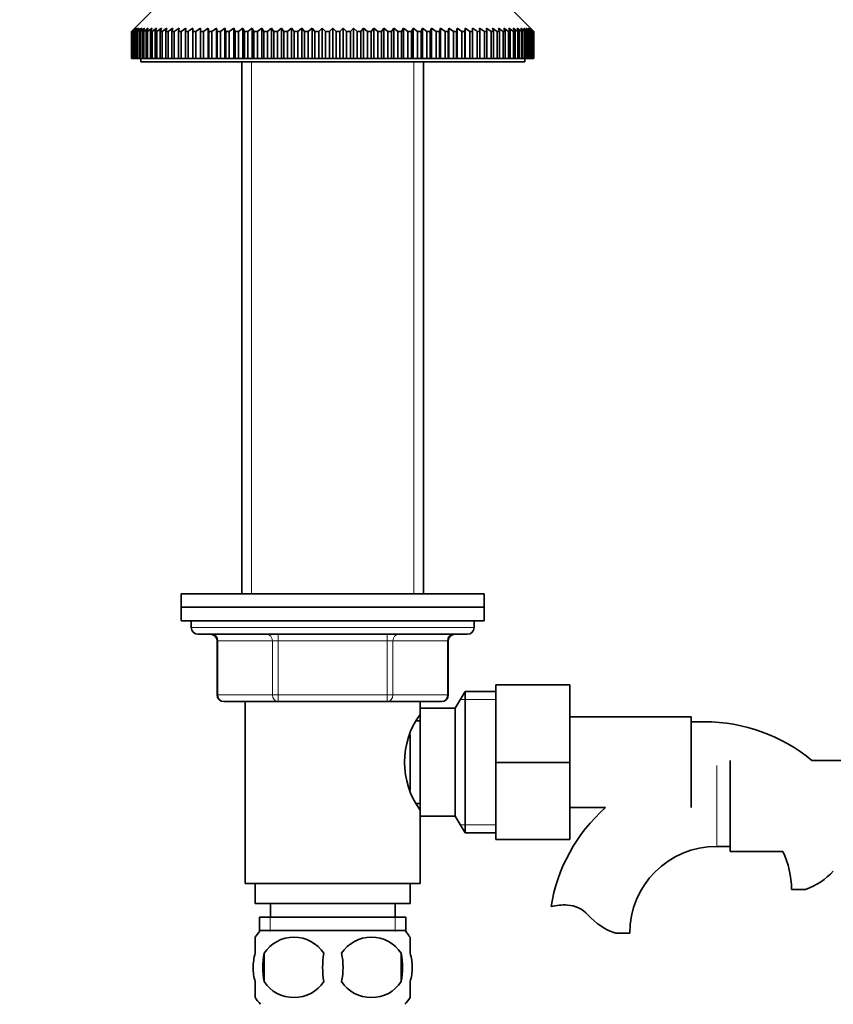
# Model space of a CAD drawing. Units: millimetres. Extents: x 0 to 1661, y 0 to 2039.
# Drawn here: x 773 to 894, y 1171 to 1317 of the extents above; entities that cross this region are included whole.
import ezdxf
from ezdxf import colors
from ezdxf.entities.mleader import LeaderData, LeaderLine
from ezdxf.math import Vec2, Vec3

# ---------------------------------------------------------------- set-up
doc = ezdxf.new("R2010")
doc.units = ezdxf.units.MM
doc.layers.add('DV1_Défaut', color=7, linetype='Continuous')
doc.layers.add('Défaut', color=7, linetype='Continuous')

# ---------------------------------------------------------------- blocks, each defined once
blk = doc.blocks.new('_DOT')
at = {"color": 0}
blk.add_line((0, 0), (-1, 0), dxfattribs=at)
at = {"color": 0, "const_width": 0.333}
blk.add_lwpolyline([(-0.1665, 0, 1), (0.1665, 0, 1)], format="xyb", close=True, dxfattribs=at)
blk = doc.blocks.new('SE')
at = {"layer": 'DV1_Défaut', "color": 7, "linetype": 'Continuous', "lineweight": 35}
for p, q in [((792.7, 1318.36), (790.2, 1315.86)), ((848.9, 1315.86), (846.4, 1318.36)), ((789.7, 1315.36), (790.2, 1315.86)), ((789.7, 1311.36), (789.7, 1315.36)), ((789.72, 1315.36), (789.7, 1315.36)), ((790.24, 1315.86), (789.72, 1315.36)), ((789.72, 1315.36), (789.72, 1311.36)), ((789.77, 1315.36), (790.24, 1315.86)), ((789.77, 1311.36), (789.77, 1315.36)), ((789.81, 1315.36), (789.77, 1315.36)), ((790.36, 1315.86), (789.81, 1315.36)), ((789.81, 1315.36), (789.81, 1311.36)), ((789.92, 1315.36), (790.36, 1315.86)), ((789.92, 1311.36), (789.92, 1315.36)), ((789.99, 1315.36), (789.92, 1315.36)), ((790.56, 1315.86), (789.99, 1315.36)), ((789.99, 1315.36), (789.99, 1311.36)), ((790.15, 1315.36), (790.56, 1315.86)), ((790.15, 1311.36), (790.15, 1315.36)), ((790.25, 1315.36), (790.15, 1315.36)), ((790.84, 1315.86), (790.25, 1315.36)), ((790.25, 1315.36), (790.25, 1311.36)), ((790.46, 1315.36), (790.84, 1315.86)), ((790.46, 1311.36), (790.46, 1315.36)), ((790.59, 1315.36), (790.46, 1315.36)), ((791.2, 1315.86), (790.59, 1315.36)), ((790.59, 1315.36), (790.59, 1311.36)), ((790.85, 1315.36), (791.2, 1315.86)), ((790.85, 1311.36), (790.85, 1315.36)), ((791.01, 1315.36), (790.85, 1315.36)), ((791.63, 1315.86), (791.01, 1315.36)), ((791.01, 1315.36), (791.01, 1311.36)), ((791.32, 1315.36), (791.63, 1315.86)), ((791.32, 1311.36), (791.32, 1315.36)), ((791.51, 1315.36), (791.32, 1315.36)), ((792.15, 1315.86), (791.51, 1315.36)), ((791.51, 1315.36), (791.51, 1311.36)), ((791.86, 1315.36), (792.15, 1315.86)), ((791.86, 1311.36), (791.86, 1315.36)), ((792.08, 1315.36), (791.86, 1315.36)), ((792.73, 1315.86), (792.08, 1315.36)), ((792.08, 1315.36), (792.08, 1311.36)), ((792.48, 1315.36), (792.73, 1315.86)), ((792.48, 1311.36), (792.48, 1315.36)), ((792.73, 1315.36), (792.48, 1315.36)), ((793.4, 1315.86), (792.73, 1315.36)), ((792.73, 1315.36), (792.73, 1311.36)), ((793.18, 1315.36), (793.4, 1315.86)), ((793.18, 1311.36), (793.18, 1315.36)), ((793.45, 1315.36), (793.18, 1315.36)), ((794.13, 1315.86), (793.45, 1315.36)), ((793.45, 1315.36), (793.45, 1311.36)), ((793.95, 1315.36), (794.13, 1315.86)), ((793.95, 1311.36), (793.95, 1315.36)), ((794.25, 1315.36), (793.95, 1315.36)), ((794.93, 1315.86), (794.25, 1315.36)), ((794.25, 1315.36), (794.25, 1311.36)), ((794.79, 1315.36), (794.93, 1315.86)), ((794.79, 1311.36), (794.79, 1315.36)), ((795.11, 1315.36), (794.79, 1315.36)), ((795.8, 1315.86), (795.11, 1315.36)), ((795.11, 1315.36), (795.11, 1311.36)), ((795.69, 1315.36), (795.8, 1315.86)), ((795.69, 1311.36), (795.69, 1315.36)), ((796.04, 1315.36), (795.69, 1315.36)), ((796.74, 1315.86), (796.04, 1315.36)), ((796.04, 1315.36), (796.04, 1311.36)), ((796.66, 1315.36), (796.74, 1315.86)), ((796.66, 1311.36), (796.66, 1315.36)), ((797.04, 1315.36), (796.66, 1315.36)), ((797.74, 1315.86), (797.04, 1315.36)), ((797.04, 1315.36), (797.04, 1311.36)), ((797.7, 1315.36), (797.74, 1315.86)), ((797.7, 1311.36), (797.7, 1315.36)), ((798.09, 1315.36), (797.7, 1315.36)), ((798.09, 1315.36), (798.09, 1311.36)), ((798.79, 1315.36), (798.79, 1315.86)), ((798.79, 1311.36), (798.79, 1315.36)), ((799.21, 1315.36), (798.79, 1315.36)), ((799.91, 1315.86), (799.21, 1315.36)), ((799.21, 1315.36), (799.21, 1311.36)), ((799.94, 1315.36), (799.91, 1315.86)), ((799.91, 1315.86), (799.91, 1311.36)), ((799.94, 1311.36), (799.94, 1315.36)), ((800.38, 1315.36), (799.94, 1315.36)), ((801.08, 1315.86), (800.38, 1315.36)), ((800.38, 1315.36), (800.38, 1311.36)), ((801.15, 1315.36), (801.08, 1315.86)), ((801.08, 1315.86), (801.08, 1311.36)), ((801.15, 1311.36), (801.15, 1315.36)), ((801.6, 1315.36), (801.15, 1315.36)), ((802.3, 1315.86), (801.6, 1315.36)), ((801.6, 1315.36), (801.6, 1311.36)), ((802.41, 1315.36), (802.3, 1315.86)), ((802.3, 1315.86), (802.3, 1311.36)), ((802.41, 1311.36), (802.41, 1315.36)), ((802.88, 1315.36), (802.41, 1315.36)), ((803.56, 1315.86), (802.88, 1315.36)), ((802.88, 1315.36), (802.88, 1311.36)), ((803.71, 1315.36), (803.56, 1315.86)), ((803.56, 1315.86), (803.56, 1311.36)), ((803.71, 1311.36), (803.71, 1315.36)), ((804.19, 1315.36), (803.71, 1315.36)), ((804.87, 1315.86), (804.19, 1315.36)), ((804.19, 1315.36), (804.19, 1311.36)), ((805.05, 1315.36), (804.87, 1315.86)), ((804.87, 1315.86), (804.87, 1311.36)), ((805.05, 1311.36), (805.05, 1315.36)), ((805.56, 1315.36), (805.05, 1315.36)), ((806.22, 1315.86), (805.56, 1315.36)), ((805.56, 1315.36), (805.56, 1311.36)), ((806.44, 1315.36), (806.22, 1315.86)), ((806.22, 1315.86), (806.22, 1311.36)), ((806.44, 1311.36), (806.44, 1315.36)), ((806.95, 1315.36), (806.44, 1315.36)), ((807.61, 1315.86), (806.95, 1315.36)), ((806.95, 1315.36), (806.95, 1311.36)), ((807.86, 1315.36), (807.61, 1315.86)), ((807.61, 1315.86), (807.61, 1311.36)), ((807.86, 1311.36), (807.86, 1315.36)), ((808.39, 1315.36), (807.86, 1315.36)), ((809.03, 1315.86), (808.39, 1315.36)), ((808.39, 1315.36), (808.39, 1311.36)), ((809.31, 1315.36), (809.03, 1315.86)), ((809.03, 1315.86), (809.03, 1311.36)), ((809.31, 1311.36), (809.31, 1315.36)), ((809.85, 1315.36), (809.31, 1315.36)), ((810.48, 1315.86), (809.85, 1315.36)), ((809.85, 1315.36), (809.85, 1311.36)), ((810.8, 1315.36), (810.48, 1315.86)), ((810.48, 1315.86), (810.48, 1311.36)), ((810.8, 1311.36), (810.8, 1315.36)), ((811.34, 1315.36), (810.8, 1315.36)), ((811.95, 1315.86), (811.34, 1315.36)), ((811.34, 1315.36), (811.34, 1311.36)), ((812.3, 1315.36), (811.95, 1315.86)), ((811.95, 1315.86), (811.95, 1311.36)), ((812.3, 1311.36), (812.3, 1315.36)), ((812.86, 1315.36), (812.3, 1315.36)), ((813.44, 1315.86), (812.86, 1315.36)), ((812.86, 1315.36), (812.86, 1311.36)), ((813.83, 1315.36), (813.44, 1315.86)), ((813.44, 1315.86), (813.44, 1311.36)), ((813.83, 1311.36), (813.83, 1315.36)), ((814.39, 1315.36), (813.83, 1315.36)), ((814.96, 1315.86), (814.39, 1315.36)), ((814.39, 1315.36), (814.39, 1311.36)), ((815.37, 1315.36), (814.96, 1315.86)), ((814.96, 1315.86), (814.96, 1311.36)), ((815.37, 1311.36), (815.37, 1315.36)), ((815.93, 1315.36), (815.37, 1315.36)), ((816.48, 1315.86), (815.93, 1315.36)), ((815.93, 1315.36), (815.93, 1311.36)), ((816.92, 1315.36), (816.48, 1315.86)), ((816.48, 1315.86), (816.48, 1311.36)), ((816.92, 1311.36), (816.92, 1315.36)), ((817.49, 1315.36), (816.92, 1315.36)), ((818.01, 1315.86), (817.49, 1315.36)), ((817.49, 1315.36), (817.49, 1311.36)), ((818.48, 1315.36), (818.01, 1315.86)), ((818.01, 1315.86), (818.01, 1311.36)), ((818.48, 1311.36), (818.48, 1315.36)), ((819.05, 1315.36), (818.48, 1315.36)), ((819.55, 1315.86), (819.05, 1315.36)), ((819.05, 1315.36), (819.05, 1311.36)), ((820.04, 1315.36), (819.55, 1315.86)), ((819.55, 1315.86), (819.55, 1311.36)), ((820.04, 1311.36), (820.04, 1315.36)), ((820.61, 1315.36), (820.04, 1315.36)), ((821.08, 1315.86), (820.61, 1315.36)), ((820.61, 1315.36), (820.61, 1311.36)), ((821.6, 1315.36), (821.08, 1315.86)), ((821.08, 1315.86), (821.08, 1311.36)), ((821.6, 1311.36), (821.6, 1315.36)), ((822.17, 1315.36), (821.6, 1315.36)), ((822.62, 1315.86), (822.17, 1315.36)), ((822.17, 1315.36), (822.17, 1311.36)), ((823.16, 1315.36), (822.62, 1315.86)), ((822.62, 1315.86), (822.62, 1311.36)), ((823.16, 1311.36), (823.16, 1315.36)), ((823.73, 1315.36), (823.16, 1315.36)), ((824.14, 1315.86), (823.73, 1315.36)), ((823.73, 1315.36), (823.73, 1311.36)), ((824.71, 1315.36), (824.14, 1315.86)), ((824.14, 1315.86), (824.14, 1311.36)), ((824.71, 1311.36), (824.71, 1315.36)), ((825.27, 1315.36), (824.71, 1315.36)), ((825.65, 1315.86), (825.27, 1315.36)), ((825.27, 1315.36), (825.27, 1311.36)), ((826.24, 1315.36), (825.65, 1315.86)), ((825.65, 1315.86), (825.65, 1311.36)), ((826.24, 1311.36), (826.24, 1315.36)), ((826.79, 1315.36), (826.24, 1315.36)), ((827.14, 1315.86), (826.79, 1315.36)), ((826.79, 1315.36), (826.79, 1311.36)), ((827.75, 1315.36), (827.14, 1315.86)), ((827.14, 1315.86), (827.14, 1311.36)), ((827.75, 1311.36), (827.75, 1315.36)), ((828.3, 1315.36), (827.75, 1315.36)), ((828.62, 1315.86), (828.3, 1315.36)), ((828.3, 1315.36), (828.3, 1311.36)), ((829.24, 1315.36), (828.62, 1315.86)), ((828.62, 1315.86), (828.62, 1311.36)), ((829.24, 1311.36), (829.24, 1315.36)), ((829.78, 1315.36), (829.24, 1315.36)), ((830.07, 1315.86), (829.78, 1315.36)), ((829.78, 1315.36), (829.78, 1311.36)), ((830.71, 1315.36), (830.07, 1315.86)), ((830.07, 1315.86), (830.07, 1311.36)), ((830.71, 1311.36), (830.71, 1315.36)), ((831.23, 1315.36), (830.71, 1315.36)), ((831.48, 1315.86), (831.23, 1315.36)), ((831.23, 1315.36), (831.23, 1311.36)), ((832.14, 1315.36), (831.48, 1315.86)), ((831.48, 1315.86), (831.48, 1311.36)), ((832.14, 1311.36), (832.14, 1315.36)), ((832.66, 1315.36), (832.14, 1315.36)), ((832.87, 1315.86), (832.66, 1315.36)), ((832.66, 1315.36), (832.66, 1311.36)), ((833.54, 1315.36), (832.87, 1315.86)), ((832.87, 1315.86), (832.87, 1311.36)), ((833.54, 1311.36), (833.54, 1315.36)), ((834.04, 1315.36), (833.54, 1315.36)), ((834.22, 1315.86), (834.04, 1315.36)), ((834.04, 1315.36), (834.04, 1311.36)), ((834.9, 1315.36), (834.22, 1315.86)), ((834.22, 1315.86), (834.22, 1311.36)), ((834.9, 1311.36), (834.9, 1315.36)), ((835.39, 1315.36), (834.9, 1315.36)), ((835.53, 1315.86), (835.39, 1315.36)), ((835.39, 1315.36), (835.39, 1311.36)), ((836.22, 1315.36), (835.53, 1315.86)), ((835.53, 1315.86), (835.53, 1311.36)), ((836.22, 1311.36), (836.22, 1315.36)), ((836.69, 1315.36), (836.22, 1315.36)), ((836.8, 1315.86), (836.69, 1315.36)), ((836.69, 1315.36), (836.69, 1311.36)), ((837.49, 1315.36), (836.8, 1315.86)), ((836.8, 1315.86), (836.8, 1311.36)), ((837.49, 1311.36), (837.49, 1315.36)), ((837.94, 1315.36), (837.49, 1315.36)), ((838.02, 1315.86), (837.94, 1315.36)), ((837.94, 1315.36), (837.94, 1311.36)), ((838.72, 1315.36), (838.02, 1315.86)), ((838.02, 1315.86), (838.02, 1311.36)), ((838.72, 1311.36), (838.72, 1315.36)), ((839.15, 1315.36), (838.72, 1315.36)), ((839.19, 1315.86), (839.15, 1315.36)), ((839.15, 1315.36), (839.15, 1311.36)), ((839.89, 1315.36), (839.19, 1315.86)), ((839.19, 1315.86), (839.19, 1311.36)), ((839.89, 1311.36), (839.89, 1315.36)), ((840.3, 1315.36), (839.89, 1315.36)), ((840.3, 1315.86), (840.3, 1315.36)), ((840.3, 1315.36), (840.3, 1311.36)), ((841, 1311.36), (841, 1315.36)), ((841.4, 1315.36), (841, 1315.36)), ((841.36, 1315.86), (841.4, 1315.36)), ((842.06, 1315.36), (841.36, 1315.86)), ((841.4, 1315.36), (841.4, 1311.36)), ((842.06, 1311.36), (842.06, 1315.36)), ((842.43, 1315.36), (842.06, 1315.36)), ((842.36, 1315.86), (842.43, 1315.36)), ((843.05, 1315.36), (842.36, 1315.86)), ((842.43, 1315.36), (842.43, 1311.36)), ((843.05, 1311.36), (843.05, 1315.36)), ((843.4, 1315.36), (843.05, 1315.36)), ((843.29, 1315.86), (843.4, 1315.36)), ((843.98, 1315.36), (843.29, 1315.86)), ((843.4, 1315.36), (843.4, 1311.36)), ((843.98, 1311.36), (843.98, 1315.36)), ((844.31, 1315.36), (843.98, 1315.36)), ((844.16, 1315.86), (844.31, 1315.36)), ((844.85, 1315.36), (844.16, 1315.86)), ((844.31, 1315.36), (844.31, 1311.36)), ((844.85, 1311.36), (844.85, 1315.36)), ((845.15, 1315.36), (844.85, 1315.36)), ((844.96, 1315.86), (845.15, 1315.36)), ((845.64, 1315.36), (844.96, 1315.86)), ((845.15, 1315.36), (845.15, 1311.36)), ((845.64, 1311.36), (845.64, 1315.36)), ((845.91, 1315.36), (845.64, 1315.36)), ((845.7, 1315.86), (845.91, 1315.36)), ((846.37, 1315.36), (845.7, 1315.86)), ((845.91, 1315.36), (845.91, 1311.36)), ((846.36, 1315.86), (846.61, 1315.36)), ((847.01, 1315.36), (846.36, 1315.86)), ((846.37, 1311.36), (846.37, 1315.36)), ((846.61, 1315.36), (846.37, 1315.36)), ((846.61, 1315.36), (846.61, 1311.36)), ((846.95, 1315.86), (847.23, 1315.36)), ((847.59, 1315.36), (846.95, 1315.86)), ((847.01, 1311.36), (847.01, 1315.36)), ((847.23, 1315.36), (847.01, 1315.36)), ((847.23, 1315.36), (847.23, 1311.36)), ((847.46, 1315.86), (847.78, 1315.36)), ((848.09, 1315.36), (847.46, 1315.86)), ((847.59, 1311.36), (847.59, 1315.36)), ((847.78, 1315.36), (847.59, 1315.36)), ((847.78, 1315.36), (847.78, 1311.36)), ((847.9, 1315.86), (848.25, 1315.36)), ((848.5, 1315.36), (847.9, 1315.86)), ((848.09, 1311.36), (848.09, 1315.36)), ((848.25, 1315.36), (848.09, 1315.36)), ((848.25, 1315.36), (848.25, 1311.36)), ((848.26, 1315.86), (848.64, 1315.36)), ((848.84, 1315.36), (848.26, 1315.86)), ((848.5, 1311.36), (848.5, 1315.36)), ((848.64, 1315.36), (848.5, 1315.36)), ((848.54, 1315.86), (848.95, 1315.36)), ((849.1, 1315.36), (848.54, 1315.86)), ((848.64, 1315.36), (848.64, 1311.36)), ((848.74, 1315.86), (849.18, 1315.36)), ((849.28, 1315.36), (848.74, 1315.86)), ((848.84, 1311.36), (848.84, 1315.36)), ((848.95, 1315.36), (848.84, 1315.36)), ((848.86, 1315.86), (849.33, 1315.36)), ((849.38, 1315.36), (848.86, 1315.86)), ((848.9, 1315.86), (849.39, 1315.36)), ((848.95, 1315.36), (848.95, 1311.36)), ((849.1, 1311.36), (849.1, 1315.36)), ((849.18, 1315.36), (849.1, 1315.36)), ((849.18, 1315.36), (849.18, 1311.36)), ((849.28, 1311.36), (849.28, 1315.36)), ((849.33, 1315.36), (849.28, 1315.36)), ((849.33, 1315.36), (849.33, 1311.36)), ((849.39, 1315.36), (849.38, 1315.36)), ((849.38, 1311.36), (849.38, 1315.36)), ((849.39, 1315.36), (849.39, 1311.36)), ((789.72, 1311.36), (789.7, 1311.36)), ((789.72, 1311.36), (789.77, 1311.36)), ((789.81, 1311.36), (789.77, 1311.36)), ((789.81, 1311.36), (789.92, 1311.36)), ((789.99, 1311.36), (789.92, 1311.36)), ((789.99, 1311.36), (790.15, 1311.36)), ((790.25, 1311.36), (790.15, 1311.36)), ((790.25, 1311.36), (790.46, 1311.36)), ((790.59, 1311.36), (790.46, 1311.36)), ((790.59, 1311.36), (790.85, 1311.36)), ((791.01, 1311.36), (790.85, 1311.36)), ((791.01, 1311.36), (791.32, 1311.36)), ((791.05, 1311.36), (791.05, 1310.86)), ((848.05, 1310.86), (791.05, 1310.86)), ((791.51, 1311.36), (791.32, 1311.36)), ((791.51, 1311.36), (791.86, 1311.36)), ((792.08, 1311.36), (791.86, 1311.36)), ((792.08, 1311.36), (792.48, 1311.36)), ((792.73, 1311.36), (792.48, 1311.36)), ((792.73, 1311.36), (793.18, 1311.36)), ((793.45, 1311.36), (793.18, 1311.36)), ((793.45, 1311.36), (793.95, 1311.36)), ((794.25, 1311.36), (793.95, 1311.36)), ((794.25, 1311.36), (794.79, 1311.36)), ((795.11, 1311.36), (794.79, 1311.36)), ((795.11, 1311.36), (795.69, 1311.36)), ((796.04, 1311.36), (795.69, 1311.36)), ((796.04, 1311.36), (796.66, 1311.36)), ((797.04, 1311.36), (796.66, 1311.36)), ((797.04, 1311.36), (797.7, 1311.36)), ((798.09, 1311.36), (797.7, 1311.36)), ((798.09, 1311.36), (798.79, 1311.36)), ((799.21, 1311.36), (798.79, 1311.36)), ((799.21, 1311.36), (799.91, 1311.36)), ((799.91, 1311.36), (799.94, 1311.36)), ((800.38, 1311.36), (799.94, 1311.36)), ((800.38, 1311.36), (801.08, 1311.36)), ((801.08, 1311.36), (801.15, 1311.36)), ((801.6, 1311.36), (801.15, 1311.36)), ((801.6, 1311.36), (802.3, 1311.36)), ((802.3, 1311.36), (802.41, 1311.36)), ((802.88, 1311.36), (802.41, 1311.36)), ((802.88, 1311.36), (803.56, 1311.36)), ((803.56, 1311.36), (803.71, 1311.36)), ((804.19, 1311.36), (803.71, 1311.36)), ((804.19, 1311.36), (804.87, 1311.36)), ((804.87, 1311.36), (805.05, 1311.36)), ((805.56, 1311.36), (805.05, 1311.36)), ((805.56, 1311.36), (806.22, 1311.36)), ((806.05, 1310.86), (806.05, 1231.86)), ((806.22, 1311.36), (806.44, 1311.36)), ((806.95, 1311.36), (806.44, 1311.36)), ((806.95, 1311.36), (807.61, 1311.36)), ((807.61, 1311.36), (807.86, 1311.36)), ((808.39, 1311.36), (807.86, 1311.36)), ((808.39, 1311.36), (809.03, 1311.36)), ((809.03, 1311.36), (809.31, 1311.36)), ((809.85, 1311.36), (809.31, 1311.36)), ((809.85, 1311.36), (810.48, 1311.36)), ((810.48, 1311.36), (810.8, 1311.36)), ((811.34, 1311.36), (810.8, 1311.36)), ((811.34, 1311.36), (811.95, 1311.36)), ((811.95, 1311.36), (812.3, 1311.36)), ((812.86, 1311.36), (812.3, 1311.36)), ((812.86, 1311.36), (813.44, 1311.36)), ((813.44, 1311.36), (813.83, 1311.36)), ((814.39, 1311.36), (813.83, 1311.36)), ((814.39, 1311.36), (814.96, 1311.36)), ((814.96, 1311.36), (815.37, 1311.36)), ((815.93, 1311.36), (815.37, 1311.36)), ((815.93, 1311.36), (816.48, 1311.36)), ((816.48, 1311.36), (816.92, 1311.36)), ((817.49, 1311.36), (816.92, 1311.36)), ((817.49, 1311.36), (818.01, 1311.36)), ((818.01, 1311.36), (818.48, 1311.36)), ((819.05, 1311.36), (818.48, 1311.36)), ((819.05, 1311.36), (819.55, 1311.36)), ((819.55, 1311.36), (820.04, 1311.36)), ((820.61, 1311.36), (820.04, 1311.36)), ((820.61, 1311.36), (821.08, 1311.36)), ((821.08, 1311.36), (821.6, 1311.36)), ((822.17, 1311.36), (821.6, 1311.36)), ((822.17, 1311.36), (822.62, 1311.36)), ((822.62, 1311.36), (823.16, 1311.36)), ((823.73, 1311.36), (823.16, 1311.36)), ((823.73, 1311.36), (824.14, 1311.36)), ((824.14, 1311.36), (824.71, 1311.36)), ((825.27, 1311.36), (824.71, 1311.36)), ((825.27, 1311.36), (825.65, 1311.36)), ((825.65, 1311.36), (826.24, 1311.36)), ((826.79, 1311.36), (826.24, 1311.36)), ((826.79, 1311.36), (827.14, 1311.36)), ((827.14, 1311.36), (827.75, 1311.36)), ((828.3, 1311.36), (827.75, 1311.36)), ((828.3, 1311.36), (828.62, 1311.36)), ((828.62, 1311.36), (829.24, 1311.36)), ((829.78, 1311.36), (829.24, 1311.36)), ((829.78, 1311.36), (830.07, 1311.36)), ((830.07, 1311.36), (830.71, 1311.36)), ((831.23, 1311.36), (830.71, 1311.36)), ((831.23, 1311.36), (831.48, 1311.36)), ((831.48, 1311.36), (832.14, 1311.36)), ((832.66, 1311.36), (832.14, 1311.36)), ((832.66, 1311.36), (832.87, 1311.36)), ((832.87, 1311.36), (833.54, 1311.36)), ((833.05, 1231.86), (833.05, 1310.86)), ((834.04, 1311.36), (833.54, 1311.36)), ((834.04, 1311.36), (834.22, 1311.36)), ((834.22, 1311.36), (834.9, 1311.36)), ((835.39, 1311.36), (834.9, 1311.36)), ((835.39, 1311.36), (835.53, 1311.36)), ((835.53, 1311.36), (836.22, 1311.36)), ((836.69, 1311.36), (836.22, 1311.36)), ((836.69, 1311.36), (836.8, 1311.36)), ((836.8, 1311.36), (837.49, 1311.36)), ((837.94, 1311.36), (837.49, 1311.36)), ((837.94, 1311.36), (838.02, 1311.36)), ((838.02, 1311.36), (838.72, 1311.36)), ((839.15, 1311.36), (838.72, 1311.36)), ((839.15, 1311.36), (839.19, 1311.36)), ((839.19, 1311.36), (839.89, 1311.36)), ((840.3, 1311.36), (839.89, 1311.36)), ((840.3, 1311.36), (841, 1311.36)), ((841.4, 1311.36), (841, 1311.36)), ((841.4, 1311.36), (842.06, 1311.36)), ((842.43, 1311.36), (842.06, 1311.36)), ((842.43, 1311.36), (843.05, 1311.36)), ((843.4, 1311.36), (843.05, 1311.36)), ((843.4, 1311.36), (843.98, 1311.36)), ((844.31, 1311.36), (843.98, 1311.36)), ((844.31, 1311.36), (844.85, 1311.36)), ((845.15, 1311.36), (844.85, 1311.36)), ((845.15, 1311.36), (845.64, 1311.36)), ((845.91, 1311.36), (845.64, 1311.36)), ((845.91, 1311.36), (846.37, 1311.36)), ((846.61, 1311.36), (846.37, 1311.36)), ((846.61, 1311.36), (847.01, 1311.36)), ((847.23, 1311.36), (847.01, 1311.36)), ((847.23, 1311.36), (847.59, 1311.36)), ((847.78, 1311.36), (847.59, 1311.36)), ((847.78, 1311.36), (848.09, 1311.36)), ((848.05, 1310.86), (848.05, 1311.36)), ((848.25, 1311.36), (848.09, 1311.36)), ((848.25, 1311.36), (848.5, 1311.36)), ((848.64, 1311.36), (848.5, 1311.36)), ((848.64, 1311.36), (848.84, 1311.36)), ((848.95, 1311.36), (848.84, 1311.36)), ((848.95, 1311.36), (849.1, 1311.36)), ((849.18, 1311.36), (849.1, 1311.36)), ((849.18, 1311.36), (849.28, 1311.36)), ((849.33, 1311.36), (849.28, 1311.36)), ((849.33, 1311.36), (849.38, 1311.36)), ((849.39, 1311.36), (849.38, 1311.36)), ((842.05, 1231.86), (797.05, 1231.86)), ((797.05, 1231.86), (797.05, 1229.86)), ((842.05, 1229.86), (842.05, 1231.86)), ((842.05, 1229.86), (797.05, 1229.86)), ((797.05, 1229.86), (797.05, 1227.86)), ((842.05, 1229.86), (797.05, 1229.86)), ((842.05, 1227.86), (842.05, 1229.86)), ((842.05, 1227.86), (797.05, 1227.86)), ((798.55, 1227.86), (798.55, 1226.86)), ((840.55, 1226.86), (840.55, 1227.86)), ((839.55, 1225.86), (799.55, 1225.86)), ((802.38, 1224.86), (802.38, 1216.86)), ((836.71, 1216.86), (836.71, 1224.86)), ((843.75, 1218.36), (854.75, 1218.36)), ((843.75, 1206.83), (843.75, 1218.36)), ((854.75, 1206.83), (854.75, 1218.36)), ((839.19, 1217.36), (837.75, 1214.86)), ((839.19, 1217.36), (839.19, 1196.36)), ((843.75, 1217.36), (839.19, 1217.36)), ((811.46, 1215.86), (803.38, 1215.86)), ((806.55, 1215.86), (806.55, 1188.86)), ((827.63, 1215.86), (811.46, 1215.86)), ((835.71, 1215.86), (827.63, 1215.86)), ((832.55, 1213.96), (832.55, 1215.86)), ((832.55, 1214.86), (832.55, 1198.86)), ((837.75, 1214.86), (832.55, 1214.86)), ((837.75, 1214.86), (837.75, 1198.86)), ((872.75, 1213.61), (854.75, 1213.61)), ((872.75, 1200.11), (872.75, 1213.61)), ((832.55, 1213.01), (832.01, 1213.01)), ((874.75, 1212.86), (872.75, 1212.86)), ((831.05, 1210.98), (831.05, 1202.7)), ((843.75, 1206.83), (854.75, 1206.83)), ((843.75, 1195.36), (843.75, 1206.83)), ((854.75, 1195.36), (854.75, 1206.83)), ((878.55, 1207.11), (878.55, 1193.61)), ((896.55, 1207.11), (890.67, 1207.11)), ((832.01, 1200.71), (832.55, 1200.71)), ((832.55, 1188.86), (832.55, 1199.76)), ((854.75, 1200.11), (860.05, 1200.11)), ((832.55, 1198.86), (837.75, 1198.86)), ((837.75, 1198.86), (839.19, 1196.36)), ((839.19, 1196.36), (843.75, 1196.36)), ((843.75, 1195.36), (854.75, 1195.36)), ((876.55, 1194.36), (878.55, 1194.36)), ((878.55, 1193.61), (886.35, 1193.61)), ((832.55, 1188.86), (806.55, 1188.86)), ((808.05, 1188.86), (808.05, 1185.86)), ((831.05, 1185.86), (831.05, 1188.86)), ((889.73, 1187.95), (887.66, 1187.95)), ((831.05, 1185.86), (808.05, 1185.86)), ((810.3, 1185.86), (810.3, 1183.86)), ((828.8, 1183.86), (828.8, 1185.86)), ((830.4, 1183.86), (808.7, 1183.86)), ((808.7, 1183.86), (808.7, 1181.7)), ((830.4, 1181.7), (830.4, 1183.86)), ((830.25, 1181.86), (808.85, 1181.86)), ((861.57, 1181.45), (863.64, 1181.45)), ((808.05, 1178.48), (808.05, 1180.86)), ((831.05, 1178.48), (831.05, 1180.86)), ((809.36, 1178.48), (809.36, 1174.28)), ((829.73, 1178.48), (829.73, 1174.28)), ((808.05, 1171.91), (808.05, 1174.28)), ((831.05, 1171.91), (831.05, 1174.28))]:
    blk.add_line(p, q, dxfattribs=at)
at = {"layer": 'DV1_Défaut', "color": 7, "linetype": 'Continuous', "lineweight": 18}
for p, q in [((807.49, 1310.86), (807.49, 1231.86)), ((831.61, 1310.86), (831.61, 1231.86)), ((840.55, 1226.86), (798.55, 1226.86)), ((811.46, 1224.86), (811.46, 1225.86)), ((827.63, 1224.86), (827.63, 1225.86)), ((802.52, 1224.86), (802.38, 1224.86)), ((810.6, 1224.86), (802.52, 1224.86)), ((802.52, 1224.86), (802.52, 1216.86)), ((811.46, 1224.86), (810.6, 1224.86)), ((810.6, 1216.86), (810.6, 1224.86)), ((827.63, 1224.86), (811.46, 1224.86)), ((811.46, 1224.86), (811.46, 1216.86)), ((827.63, 1224.86), (828.5, 1224.86)), ((827.63, 1216.86), (827.63, 1224.86)), ((836.58, 1224.86), (828.5, 1224.86)), ((828.5, 1224.86), (828.5, 1216.86)), ((836.58, 1224.86), (836.71, 1224.86)), ((836.58, 1216.86), (836.58, 1224.86)), ((802.52, 1216.86), (802.38, 1216.86)), ((802.52, 1216.86), (810.6, 1216.86)), ((810.6, 1216.86), (811.46, 1216.86)), ((811.46, 1216.86), (827.63, 1216.86)), ((811.46, 1215.86), (811.46, 1216.86)), ((827.63, 1216.86), (828.5, 1216.86)), ((827.63, 1216.86), (827.63, 1215.86)), ((828.5, 1216.86), (836.58, 1216.86)), ((836.58, 1216.86), (836.71, 1216.86)), ((843.75, 1216.18), (838.51, 1216.18)), ((876.55, 1206.36), (876.55, 1194.36)), ((843.75, 1197.55), (838.51, 1197.55)), ((810.28, 1183.86), (810.28, 1181.7)), ((828.81, 1183.86), (828.81, 1181.7))]:
    blk.add_line(p, q, dxfattribs=at)
at = {"layer": 'DV1_Défaut', "color": 7, "linetype": 'Continuous', "lineweight": 35}
for centre, radius, start, end in [((799.55, 1226.86), 1, 180, 270), ((839.55, 1226.86), 1, 270, 0), ((801.38, 1224.86), 1, 0, 90), ((837.71, 1224.86), 1, 90, 180), ((803.38, 1216.86), 1, 180, 270), ((835.71, 1216.86), 1, 270, 0), ((842.15, 1206.86), 11.95, 143.5315, 216.4685), ((874.75, 1187.95), 24.91, 50.2779, 90), ((876.55, 1181.45), 24.91, 131.4893, 170.8429), ((876.55, 1181.45), 12.91, 90, 180), ((874.75, 1187.95), 12.91, 0, 25.9983), ((886.5, 1197.3), 9.89, 289.0597, 318.071), ((853.95, 1177.3), 8.36, 86.9342, 103.808), ((854.16, 1181.25), 4.4, 41.929, 86.9342), ((864.8, 1190.8), 9.89, 221.929, 250.9403), ((814.68, 1176.38), 8, 138.3656, 145.9745), ((824.42, 1176.38), 8, 33.6095, 41.6344), ((813.8, 1175.55), 5.32, 33.5056, 146.4944), ((825.3, 1175.55), 5.32, 33.5056, 146.4944), ((820.67, 1176.38), 11.51, 169.4812, 190.5188), ((829.88, 1176.38), 11.83, 169.7706, 190.2294), ((811.49, 1176.38), 9.6, 347.3552, 12.6448), ((817.94, 1176.38), 11.98, 349.902, 10.098), ((813.8, 1177.22), 5.32, 213.5056, 326.4944), ((825.3, 1177.22), 5.32, 213.5056, 326.4944), ((814.68, 1176.38), 8, 213.6095, 223.2268), ((824.42, 1176.38), 8, 316.7732, 325.9745)]:
    blk.add_arc(centre, radius, start, end, dxfattribs=at)
at = {"layer": 'DV1_Défaut', "color": 7, "linetype": 'Continuous', "lineweight": 18}
for centre, major_axis, start_param, end_param in [((801.65, 1224.86), (0, 1), 4.712389, 6.283185), ((809.73, 1224.86), (0, 1), 4.712389, 6.283185), ((829.36, 1224.86), (0, -1), 3.141593, 4.712389), ((837.45, 1224.86), (0, -1), 3.141593, 4.712389), ((803.38, 1216.86), (0, -1), 4.712389, 6.283185), ((811.46, 1216.86), (0, -1), 4.712389, 6.283185), ((827.63, 1216.86), (0, 1), 3.141593, 4.712389), ((835.71, 1216.86), (0, 1), 3.141593, 4.712389)]:
    blk.add_ellipse(centre, major_axis=major_axis, ratio=0.866025, start_param=start_param, end_param=end_param, dxfattribs=at)
at = {"layer": 'DV1_Défaut', "color": 7, "linetype": 'Continuous', "lineweight": 35}
for points in [[(798.79, 1315.86), (798.56, 1315.7), (798.33, 1315.53), (798.09, 1315.36)], [(841, 1315.36), (840.77, 1315.53), (840.54, 1315.7), (840.3, 1315.86)]]:
    blk.add_open_spline(points, degree=3, dxfattribs=at)
for points in [[(808.05, 1178.48), (807.85, 1177.81), (807.74, 1177.1), (807.74, 1175.66), (807.84, 1174.96), (808.05, 1174.28)], [(831.05, 1178.48), (831.25, 1177.81), (831.35, 1177.1), (831.35, 1175.66), (831.25, 1174.96), (831.05, 1174.28)]]:
    blk.add_open_spline(points, degree=3, knots=[0, 0, 0, 0, 0.5, 0.5, 1, 1, 1, 1], dxfattribs=at)

msp = doc.modelspace()

# ---------------------------------------------------------------- block references
at = {"layer": 'Défaut'}
msp.add_blockref('SE', (0, 0), dxfattribs=at)

# ---------------------------------------------------------------- leaders
at = {"layer": 'Défaut', "color": 7, "linetype": 'Continuous', "lineweight": 18}
ml = msp.add_multileader_mtext('Standard', dxfattribs=at)
ml.set_content('{\\pxsm0.9;\\fSolid Edge ISO|b1||i0||c0|p34;\\W1.;14/12/2016\\P}', color=256)
ml.set_leader_properties()
ml.set_arrow_properties(name='DOT')
ml.build(insert=Vec2(0, 0))
ml.multileader.update_dxf_attribs({"leader_type": 0, "dogleg_length": 0, "arrow_head_size": 12})
ctx = ml.context
ctx.base_point, ctx.char_height, ctx.arrow_head_size, ctx.landing_gap_size = Vec3(1250.54, 2031.7), 12, 12, 4.2
notes = []
notes.append((ctx, [(0, (0, 0, 0), (0, 0), (1, 0), 1, [])]))
ctx.mtext.insert = Vec3(1252.54, 2037.82)
for ctx, leaders in notes:
    for number, flags, end, landing, length, lines in leaders:
        leader = LeaderData()
        leader.index, (leader.has_last_leader_line, leader.has_dogleg_vector, leader.attachment_direction) = number, flags
        leader.last_leader_point, leader.dogleg_vector, leader.dogleg_length = Vec3(end), Vec3(landing), length
        for number, points, colour, breaks in lines:
            line = LeaderLine()
            line.index, line.vertices, line.color, line.breaks = number, Vec3.list(points), colors.encode_raw_color(colour), breaks
            leader.lines.append(line)
        ctx.leaders.append(leader)

doc.saveas('drawing.dxf')
